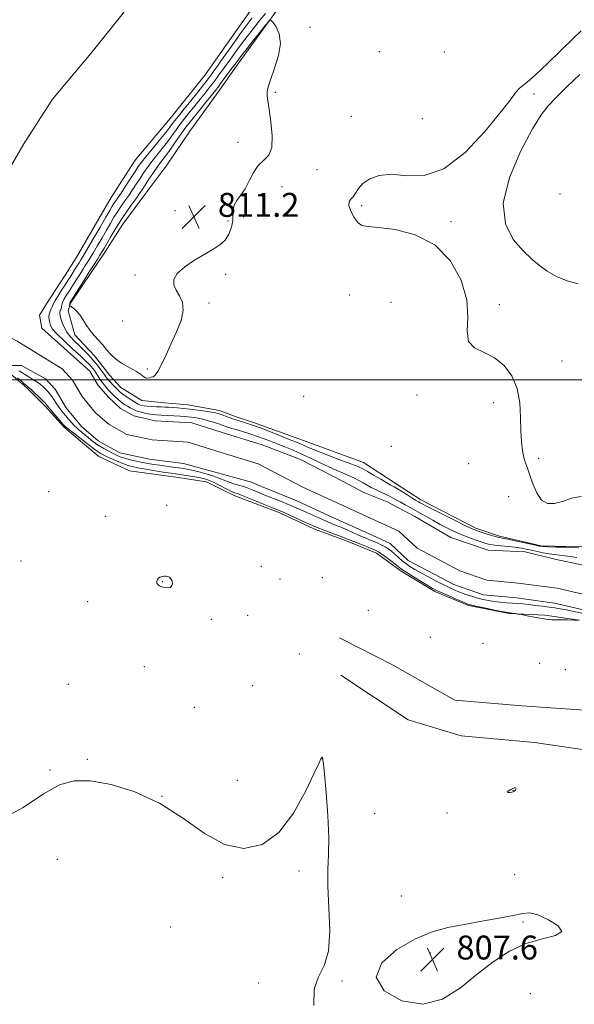
# Model space of a CAD drawing. Extents: x 2124800 to 2127700, y 307300 to 310200.
# Drawn here: x 2125656 to 2125841, y 308791 to 309120 of the extents above; entities that cross this region are included whole.
import ezdxf

# ---------------------------------------------------------------- set-up
doc = ezdxf.new("R2010")
doc.units = 0
doc.header["$MEASUREMENT"] = 0
for name, color, linetype, lineweight in [('BREAKLINE DTM HARD', 7, 'Continuous', 0), ('CONTOUR INDEX', 41, 'Continuous', 13), ('CONTOUR INTERMEDIATE', 44, 'Continuous', 0), ('CONTOUR INTERMEDIATE DEPRESSION', 44, 'Continuous', 0), ('GRID LINE', 7, 'Continuous', 0), ('SPOT ELEVATION', 7, 'Continuous', 0), ('SPOT ELEVATION DTM', 2, 'Continuous', 13), ('STREAM - RIVER CENTERLINE', 11, 'Continuous', 0), ('STREAM - RIVER DOUBLE LINE', 5, 'Continuous', 0)]:
    doc.layers.add(name, color=color, linetype=linetype, lineweight=lineweight)
doc.styles.add('Style-WORKING', font='WORKING.shx')

# ---------------------------------------------------------------- blocks, each defined once
blk = doc.blocks.new('SPOT')
at = {"layer": 'SPOT ELEVATION'}
for p, q in [((-3.910000000149012, -3.909999999974389), (3.819999999832362, 3.809999999997672)), ((-1.649999999906868, 3.770000000018626), (1.71999999973923, -3.929999999993015))]:
    blk.add_line(p, q, dxfattribs=at)

msp = doc.modelspace()

# ---------------------------------------------------------------- linework, layer by layer
at = {"layer": 'BREAKLINE DTM HARD', "extrusion": (0.01477260238828448, 0.02084121646268612, 0.999673653706565), "elevation": 38655.1021815576, "flags": 128}
msp.add_lwpolyline([(-1555501.787497438, -1480943.629657586), (-1555501.787497438, -1480933.060390818)], dxfattribs=at)
at = {"layer": 'BREAKLINE DTM HARD', "extrusion": (0.2587734508758441, 0.7121284888443773, 0.652617281795411), "elevation": 770648.7886863222, "flags": 128}
msp.add_lwpolyline([(-1892375.720293265, -662713.7056070855), (-1892381.346226895, -662713.6264187889), (-1892387.131117812, -662713.8639836786)], dxfattribs=at)
at = {"layer": 'BREAKLINE DTM HARD', "extrusion": (0.01915930099892208, -0.009537999845115556, 0.9997709476396017), "elevation": 38589.11298927942, "flags": 128}
msp.add_lwpolyline([(1223926.876067301, -1764848.603048966), (1223926.876067301, -1764843.463379715)], dxfattribs=at)
at = {"layer": 'BREAKLINE DTM HARD'}
for points in [[(2125729.64, 309106.62, 810.65), (2125741.79, 309123.35, 809.87), (2125757.69, 309137.72, 809.73), (2125773.91, 309155.16, 809.5600000000001), (2125785.41, 309167.47, 809.49), (2125802.31, 309185.25, 809.49), (2125819.56, 309200.65, 809.77), (2125831.4, 309212.62, 809.94), (2125842.56, 309222.88, 809.9)], [(2125723.53, 309098, 810.9200000000001), (2125721.59, 309095.26, 811.01), (2125712.8, 309083.17, 811.89), (2125705.12, 309071.81, 811.78), (2125697.8, 309061.92, 811.27), (2125690.48, 309052.03, 811.27), (2125684.26, 309042.5, 810.72), (2125679.86, 309035.91, 810.57), (2125672.91, 309025.65, 810.21), (2125672.18, 309023.09, 809.5500000000001), (2125674.38, 309015.03, 809.33), (2125680.98, 309008.07, 809.26), (2125686.11, 309001.48, 809.33), (2125689.77, 308997.46, 809.1800000000001), (2125696.73, 308993.07, 809.37), (2125704.42, 308992.34, 809.04), (2125712.12, 308991.61, 808.96), (2125722.74, 308989.78, 808.6700000000001), (2125723.33, 308989.56, 808.6800000000001)], [(2125723.28, 308963.51, 808.82), (2125718.35, 308965.97, 808.9300000000001), (2125708.1, 308967.43, 809.04), (2125692.71, 308969.62, 809.4), (2125682.46, 308974.38, 809.1800000000001), (2125676.23, 308979.5, 808.82), (2125670.73, 308984.26, 808.34), (2125664.5, 308991.22, 808.45), (2125658.27, 308997.44, 808.34), (2125653.14, 309001.83, 808.5600000000001)], [(2125734.09, 308985.76, 808.5600000000001), (2125750.79, 308979.73, 808.97), (2125770.89, 308972.37, 808.97), (2125781.82, 308965.29, 808.7), (2125790.01, 308959.89, 808.63), (2125808.42, 308950.47, 808.49), (2125816.26, 308947.8, 808.4200000000001), (2125830.22, 308944.48, 808.19), (2125843.83, 308944.21, 808.22)], [(2125727.88, 308961.22, 808.71), (2125742.88, 308955.52, 808.44), (2125754.47, 308950.15, 808.44), (2125765.37, 308946.13, 808.51), (2125775.26, 308942.1, 808.64), (2125783.45, 308936.03, 808.51), (2125794.71, 308929.29, 808.37), (2125805.96, 308924.6, 808.23), (2125819.58, 308921.95, 808.03), (2125831.49, 308921.34, 807.89), (2125843.06, 308919.7, 808)], [(2125846.3, 308889.46, 809.26), (2125823.84, 308891.04, 809.63), (2125801.39, 308892.95, 809.19), (2125780.58, 308904.73, 809.19), (2125762.84, 308913.82, 809.12)], [(2125763.25, 308901.24, 808.44), (2125785.78, 308886.4, 809.0500000000001), (2125803.49, 308881.06, 808.88), (2125827.99, 308878.82, 808.34), (2125850.11, 308875.54, 808.41), (2125866.09, 308876.99, 808.6800000000001), (2125879.34, 308879.11, 808.82), (2125886.48, 308879.15, 808.65), (2125897.33, 308885.33, 808.6800000000001), (2125905.46, 308890.48, 809.16)]]:
    msp.add_polyline3d(points, dxfattribs=at)
at = {"layer": 'CONTOUR INDEX', "elevation": 810, "flags": 128}
for points in [[(2125702.141, 309002.812), (2125703.364, 309005.188), (2125704.864, 309008.426), (2125706.578, 309012.172), (2125708.377, 309016.08), (2125709.876, 309019.848), (2125710.627, 309023.184), (2125710.343, 309025.88), (2125709.382, 309028.065), (2125708.263, 309029.954), (2125707.487, 309031.743), (2125707.469, 309033.575), (2125708.605, 309035.571), (2125711.101, 309037.794), (2125714.406, 309040.042), (2125717.779, 309042.053), (2125720.617, 309043.661), (2125722.863, 309045.104), (2125724.595, 309046.72), (2125725.882, 309048.741), (2125726.738, 309050.996), (2125727.168, 309053.206), (2125727.236, 309055.156), (2125727.251, 309056.871), (2125727.581, 309058.437), (2125728.488, 309059.966), (2125729.807, 309061.675), (2125731.267, 309063.812), (2125732.667, 309066.49), (2125734.089, 309069.303), (2125735.683, 309071.713), (2125737.498, 309073.421), (2125739.171, 309075.091), (2125740.236, 309077.624), (2125740.382, 309081.588), (2125739.914, 309086.208), (2125739.292, 309090.374), (2125738.886, 309093.237), (2125738.706, 309094.99), (2125738.673, 309096.091), (2125738.753, 309097.014), (2125739.089, 309098.318), (2125739.869, 309100.583), (2125741.143, 309104.15), (2125742.423, 309108.402), (2125743.082, 309112.485), (2125742.701, 309115.705), (2125741.681, 309118.001), (2125740.629, 309119.471), (2125739.961, 309120.164), (2125739.318, 309119.925), (2125738.149, 309118.549), (2125736.107, 309116.005), (2125733.667, 309112.958), (2125731.507, 309110.246), (2125730.111, 309108.466), (2125729.192, 309107.255), (2125728.267, 309106.01), (2125726.989, 309104.3), (2125725.559, 309102.391), (2125724.312, 309100.724), (2125723.493, 309099.621), (2125722.987, 309098.93), (2125722.586, 309098.382), (2125722.124, 309097.759), (2125721.59, 309097.052), (2125721.015, 309096.304), (2125720.386, 309095.502), (2125719.516, 309094.422), (2125718.178, 309092.783), (2125716.233, 309090.407), (2125713.91, 309087.516), (2125711.528, 309084.431), (2125709.358, 309081.447), (2125707.469, 309078.743), (2125705.881, 309076.471), (2125704.577, 309074.696), (2125703.393, 309073.133), (2125702.132, 309071.414), (2125700.664, 309069.295), (2125699.154, 309067.039), (2125697.837, 309065.038), (2125696.856, 309063.546), (2125695.997, 309062.273), (2125694.95, 309060.791), (2125693.492, 309058.775), (2125691.732, 309056.296), (2125689.861, 309053.53), (2125688.059, 309050.668), (2125686.455, 309047.98), (2125685.164, 309045.754), (2125684.246, 309044.166), (2125683.524, 309042.944), (2125682.765, 309041.705), (2125681.81, 309040.183), (2125680.803, 309038.593), (2125679.961, 309037.268), (2125679.407, 309036.396), (2125678.891, 309035.58), (2125678.069, 309034.275), (2125676.726, 309032.145), (2125675.171, 309029.679), (2125673.841, 309027.571), (2125673.066, 309026.34), (2125672.744, 309025.794), (2125672.665, 309025.566), (2125672.651, 309025.356), (2125672.656, 309025.141), (2125672.668, 309024.97), (2125672.696, 309024.86), (2125672.849, 309024.717), (2125673.256, 309024.42), (2125674.002, 309023.86), (2125674.985, 309022.988), (2125676.056, 309021.767), (2125677.106, 309020.197), (2125678.188, 309018.418), (2125679.392, 309016.607), (2125680.776, 309014.898), (2125682.25, 309013.276), (2125683.689, 309011.685), (2125685.023, 309010.086), (2125686.398, 309008.51), (2125688.013, 309007.005), (2125689.974, 309005.623), (2125692.01, 309004.426), (2125693.756, 309003.479), (2125694.947, 309002.813), (2125695.712, 309002.329), (2125696.279, 309001.893), (2125696.837, 309001.413), (2125697.422, 309000.968), (2125698.035, 309000.678), (2125698.669, 309000.623), (2125699.307, 309000.726), (2125699.928, 309000.867), (2125700.535, 309001.019), (2125701.23, 309001.523), (2125702.141, 309002.812)], [(2125703.51, 308930.825), (2125704.504, 308930.55), (2125705.509, 308930.447), (2125706.337, 308930.645), (2125706.837, 308931.215), (2125707.008, 308932.011), (2125706.885, 308932.832), (2125706.514, 308933.506), (2125705.982, 308933.994), (2125705.385, 308934.284), (2125704.803, 308934.383), (2125704.25, 308934.352), (2125703.722, 308934.268), (2125703.219, 308934.182), (2125702.751, 308934.037), (2125702.33, 308933.751), (2125701.979, 308933.272), (2125701.772, 308932.68), (2125701.792, 308932.088), (2125702.103, 308931.585), (2125702.689, 308931.171), (2125703.51, 308930.825)]]:
    msp.add_lwpolyline(points, dxfattribs=at)
at = {"layer": 'CONTOUR INTERMEDIATE', "flags": 128}
for points, elevation in [([(2125738.108, 309122.502), (2125736.217, 309120.208), (2125734.052, 309117.502), (2125731.93, 309114.774), (2125730.101, 309112.336), (2125728.545, 309110.199), (2125727.174, 309108.298), (2125725.914, 309106.576), (2125724.755, 309105.009), (2125723.7, 309103.576), (2125722.755, 309102.271), (2125721.935, 309101.123), (2125721.256, 309100.172), (2125720.699, 309099.405), (2125720.088, 309098.601), (2125719.212, 309097.484), (2125717.921, 309095.861), (2125716.32, 309093.863), (2125714.577, 309091.705), (2125712.839, 309089.567), (2125711.173, 309087.492), (2125709.627, 309085.49), (2125708.215, 309083.554), (2125706.826, 309081.611), (2125705.316, 309079.57), (2125703.594, 309077.379), (2125701.793, 309075.138), (2125700.099, 309072.983), (2125698.648, 309071.011), (2125697.375, 309069.159), (2125696.166, 309067.323), (2125694.93, 309065.425), (2125693.662, 309063.501), (2125692.383, 309061.61), (2125691.111, 309059.795), (2125689.861, 309058.018), (2125688.649, 309056.224), (2125687.473, 309054.353), (2125686.266, 309052.322), (2125684.945, 309050.046), (2125683.47, 309047.503), (2125681.963, 309044.924), (2125680.59, 309042.603), (2125679.476, 309040.764), (2125678.593, 309039.342), (2125677.874, 309038.203), (2125677.242, 309037.202), (2125676.586, 309036.157), (2125675.784, 309034.88), (2125674.757, 309033.25), (2125673.61, 309031.435), (2125672.488, 309029.673), (2125671.522, 309028.156), (2125670.764, 309026.902), (2125670.252, 309025.887), (2125669.994, 309025.08), (2125669.893, 309024.436), (2125669.824, 309023.907), (2125669.694, 309023.448), (2125669.536, 309023.026), (2125669.413, 309022.611), (2125669.382, 309022.153), (2125669.478, 309021.523), (2125669.732, 309020.568), (2125670.173, 309019.201), (2125670.835, 309017.578), (2125671.751, 309015.92), (2125672.933, 309014.394), (2125674.32, 309012.954), (2125675.827, 309011.501), (2125677.376, 309009.962), (2125678.909, 309008.354), (2125680.373, 309006.721), (2125681.713, 309005.119), (2125682.864, 309003.658), (2125683.76, 309002.461), (2125684.363, 309001.61), (2125684.756, 309001.027), (2125685.055, 309000.593), (2125685.363, 309000.194), (2125685.75, 308999.75), (2125686.275, 308999.185), (2125686.968, 308998.46), (2125687.73, 308997.672), (2125688.43, 308996.956), (2125688.995, 308996.397), (2125689.579, 308995.887), (2125690.393, 308995.27), (2125691.565, 308994.447), (2125692.894, 308993.546), (2125694.095, 308992.755), (2125694.959, 308992.213), (2125695.576, 308991.876), (2125696.109, 308991.657), (2125696.715, 308991.479), (2125697.511, 308991.329), (2125698.607, 308991.207), (2125700.052, 308991.109), (2125701.663, 308991.031), (2125703.199, 308990.964), (2125704.496, 308990.9), (2125705.696, 308990.828), (2125707.018, 308990.734), (2125708.644, 308990.606), (2125710.605, 308990.428), (2125712.896, 308990.186), (2125715.45, 308989.874), (2125717.953, 308989.535), (2125720.029, 308989.221), (2125721.403, 308988.974), (2125722.201, 308988.791), (2125722.65, 308988.655), (2125722.968, 308988.545), (2125723.347, 308988.4), (2125723.97, 308988.156), (2125724.969, 308987.766), (2125726.275, 308987.276), (2125727.766, 308986.753), (2125729.32, 308986.258), (2125730.804, 308985.816), (2125732.087, 308985.444), (2125733.146, 308985.124), (2125734.403, 308984.689), (2125736.39, 308983.934), (2125739.417, 308982.745), (2125742.898, 308981.363), (2125746.024, 308980.121), (2125748.187, 308979.264), (2125749.587, 308978.699), (2125750.627, 308978.248), (2125751.715, 308977.74), (2125753.291, 308977.038), (2125755.801, 308976.015), (2125759.454, 308974.617), (2125763.508, 308973.099), (2125766.986, 308971.79), (2125769.205, 308970.907), (2125770.662, 308970.216), (2125772.153, 308969.374), (2125774.244, 308968.149), (2125776.602, 308966.77), (2125778.666, 308965.579), (2125780.05, 308964.81), (2125781.071, 308964.25), (2125782.22, 308963.58), (2125783.84, 308962.577), (2125785.671, 308961.421), (2125787.306, 308960.392), (2125788.439, 308959.699), (2125789.187, 308959.264), (2125789.767, 308958.939), (2125790.444, 308958.561), (2125791.666, 308957.91), (2125793.925, 308956.752), (2125797.458, 308954.977), (2125801.49, 308952.976), (2125804.989, 308951.265), (2125807.214, 308950.215), (2125808.591, 308949.641), (2125809.833, 308949.21), (2125811.472, 308948.674), (2125813.299, 308948.094), (2125814.921, 308947.61), (2125816.113, 308947.312), (2125817.32, 308947.071), (2125819.152, 308946.71), (2125821.975, 308946.111), (2125825.177, 308945.411), (2125827.901, 308944.807), (2125829.579, 308944.448), (2125830.817, 308944.281), (2125832.511, 308944.201), (2125835.257, 308944.123), (2125838.457, 308944.039), (2125841.21, 308943.962), (2125842.843, 308943.899)], 808), ([(2125733.602, 309121.007), (2125731.984, 309118.843), (2125729.982, 309116.07), (2125727.885, 309113.125), (2125726.081, 309110.585), (2125724.84, 309108.852), (2125723.952, 309107.626), (2125723.089, 309106.428), (2125722.017, 309104.921), (2125720.882, 309103.315), (2125719.926, 309101.961), (2125719.273, 309101.051), (2125718.585, 309100.15), (2125717.408, 309098.665), (2125715.456, 309096.219), (2125713.124, 309093.304), (2125710.976, 309090.627), (2125709.445, 309088.726), (2125708.436, 309087.468), (2125707.725, 309086.55), (2125707.072, 309085.662), (2125706.184, 309084.478), (2125704.751, 309082.668), (2125702.612, 309080.062), (2125700.193, 309077.142), (2125698.067, 309074.552), (2125696.631, 309072.728), (2125695.596, 309071.279), (2125694.496, 309069.607), (2125693.003, 309067.304), (2125691.327, 309064.729), (2125689.816, 309062.429), (2125688.729, 309060.815), (2125687.991, 309059.74), (2125687.437, 309058.919), (2125686.886, 309058.037), (2125686.076, 309056.664), (2125684.726, 309054.338), (2125682.694, 309050.84), (2125680.403, 309046.903), (2125678.415, 309043.501), (2125677.141, 309041.345), (2125676.382, 309040.092), (2125675.787, 309039.138), (2125675.078, 309038.007), (2125674.281, 309036.735), (2125673.498, 309035.484), (2125672.788, 309034.355), (2125672.049, 309033.192), (2125671.136, 309031.774), (2125669.976, 309029.983), (2125668.776, 309028.107), (2125667.813, 309026.534), (2125667.28, 309025.537), (2125667.028, 309024.931), (2125666.825, 309024.416), (2125666.499, 309023.748), (2125666.127, 309022.923), (2125665.843, 309021.993), (2125665.749, 309021.01), (2125665.819, 309020.02), (2125665.991, 309019.069), (2125666.275, 309018.142), (2125666.97, 309016.99), (2125668.445, 309015.304), (2125670.889, 309012.922), (2125673.762, 309010.271), (2125676.342, 309007.921), (2125678.082, 309006.3), (2125679.13, 309005.264), (2125679.805, 309004.524), (2125680.38, 309003.831), (2125680.937, 309003.095), (2125681.506, 309002.265), (2125682.114, 309001.311), (2125682.768, 309000.285), (2125683.468, 308999.259), (2125684.204, 308998.298), (2125684.926, 308997.44), (2125685.573, 308996.716), (2125686.111, 308996.134), (2125686.618, 308995.609), (2125687.196, 308995.031), (2125687.918, 308994.325), (2125688.734, 308993.558), (2125689.562, 308992.828), (2125690.343, 308992.209), (2125691.116, 308991.671), (2125691.941, 308991.157), (2125692.876, 308990.624), (2125693.953, 308990.091), (2125695.203, 308989.593), (2125696.622, 308989.16), (2125698.081, 308988.81), (2125699.418, 308988.557), (2125700.551, 308988.406), (2125701.714, 308988.315), (2125703.219, 308988.23), (2125705.254, 308988.113), (2125707.51, 308987.975), (2125709.555, 308987.844), (2125711.072, 308987.739), (2125712.206, 308987.646), (2125713.216, 308987.541), (2125714.329, 308987.398), (2125715.632, 308987.179), (2125717.177, 308986.838), (2125718.954, 308986.361), (2125720.7, 308985.846), (2125722.086, 308985.416), (2125722.89, 308985.161), (2125723.296, 308985.024), (2125723.594, 308984.91), (2125724.016, 308984.745), (2125724.567, 308984.538), (2125725.196, 308984.318), (2125725.9, 308984.094), (2125726.869, 308983.801), (2125728.337, 308983.356), (2125730.444, 308982.705), (2125732.927, 308981.915), (2125735.425, 308981.081), (2125737.675, 308980.274), (2125739.804, 308979.463), (2125742.037, 308978.592), (2125744.549, 308977.612), (2125747.323, 308976.488), (2125750.29, 308975.193), (2125753.367, 308973.731), (2125756.402, 308972.238), (2125759.227, 308970.883), (2125761.713, 308969.789), (2125763.894, 308968.888), (2125765.844, 308968.065), (2125767.628, 308967.227), (2125769.262, 308966.383), (2125770.752, 308965.563), (2125772.121, 308964.788), (2125773.454, 308964.051), (2125774.855, 308963.333), (2125776.385, 308962.622), (2125777.938, 308961.926), (2125779.368, 308961.259), (2125780.588, 308960.619), (2125781.754, 308959.951), (2125783.083, 308959.184), (2125784.746, 308958.262), (2125786.734, 308957.174), (2125788.994, 308955.921), (2125791.455, 308954.524), (2125793.988, 308953.082), (2125796.447, 308951.71), (2125798.735, 308950.498), (2125800.956, 308949.415), (2125803.262, 308948.406), (2125805.732, 308947.434), (2125808.148, 308946.549), (2125810.219, 308945.823), (2125811.772, 308945.306), (2125813.123, 308944.954), (2125814.705, 308944.7), (2125816.818, 308944.484), (2125819.222, 308944.274), (2125821.54, 308944.043), (2125823.498, 308943.766), (2125825.232, 308943.435), (2125826.98, 308943.041), (2125828.914, 308942.593), (2125830.938, 308942.152), (2125832.889, 308941.8), (2125834.657, 308941.583), (2125836.337, 308941.429), (2125838.077, 308941.235), (2125840.001, 308940.933), (2125842.143, 308940.588)], 806), ([(2125843.599, 308960.972), (2125840.426, 308960.466), (2125837.361, 308959.368), (2125834.646, 308958.626), (2125832.319, 308958.679), (2125830.362, 308959.837), (2125828.755, 308962.232), (2125827.459, 308965.275), (2125826.431, 308968.197), (2125825.625, 308970.435), (2125824.984, 308972.243), (2125824.449, 308974.079), (2125823.979, 308976.349), (2125823.613, 308979.254), (2125823.404, 308982.94), (2125823.332, 308987.443), (2125823.069, 308992.348), (2125822.209, 308997.129), (2125820.446, 309001.329), (2125817.873, 309004.77), (2125814.685, 309007.345), (2125811.171, 309009.096), (2125808.011, 309010.668), (2125805.985, 309012.853), (2125805.534, 309016.288), (2125805.755, 309020.979), (2125805.408, 309026.774), (2125803.48, 309033.368), (2125799.855, 309039.851), (2125794.645, 309045.158), (2125788.156, 309048.504), (2125781.481, 309050.226), (2125775.906, 309050.939), (2125772.364, 309051.236), (2125770.358, 309051.609), (2125769.036, 309052.528), (2125767.74, 309054.279), (2125766.605, 309056.419), (2125765.961, 309058.325), (2125766.033, 309059.548), (2125766.616, 309060.36), (2125767.401, 309061.206), (2125768.179, 309062.43), (2125769.164, 309063.961), (2125770.67, 309065.622), (2125772.966, 309067.202), (2125776.138, 309068.361), (2125780.228, 309068.721), (2125785.249, 309068.25), (2125791.116, 309068.292), (2125797.716, 309070.533), (2125804.793, 309076.007), (2125811.503, 309083.139), (2125816.856, 309089.698), (2125820.161, 309093.967), (2125821.92, 309096.267), (2125822.931, 309097.43), (2125823.951, 309098.269), (2125825.553, 309099.514), (2125828.269, 309101.875), (2125832.354, 309105.745), (2125836.963, 309110.239), (2125840.978, 309114.156), (2125843.606, 309116.631)], 808), ([(2125843.165, 309102.042), (2125838.961, 309098.016), (2125835.24, 309094.35), (2125832.541, 309091.598), (2125830.227, 309088.647), (2125827.369, 309083.966), (2125823.456, 309076.576), (2125819.658, 309067.694), (2125817.562, 309059.088), (2125818.27, 309052.175), (2125820.934, 309046.969), (2125824.218, 309043.131), (2125827.078, 309040.32), (2125829.633, 309038.182), (2125832.295, 309036.361), (2125835.384, 309034.607), (2125838.873, 309033.095), (2125842.648, 309032.11)], 808), ([(2125842.581, 308919.702), (2125841.227, 308919.719), (2125838.913, 308919.744), (2125836.166, 308919.784), (2125833.774, 308919.839), (2125832.278, 308919.92), (2125831.23, 308920.067), (2125829.932, 308920.328), (2125827.914, 308920.724), (2125825.607, 308921.164), (2125823.668, 308921.53), (2125822.571, 308921.735), (2125822.059, 308921.818), (2125821.693, 308921.851), (2125821.059, 308921.908), (2125819.839, 308922.076), (2125817.739, 308922.448), (2125814.656, 308923.065), (2125811.255, 308923.781), (2125808.391, 308924.402), (2125806.641, 308924.808), (2125805.463, 308925.177), (2125804.037, 308925.765), (2125801.792, 308926.733), (2125799.157, 308927.879), (2125796.814, 308928.912), (2125795.223, 308929.643), (2125793.965, 308930.303), (2125792.4, 308931.224), (2125790.105, 308932.621), (2125787.523, 308934.214), (2125785.31, 308935.604), (2125783.919, 308936.52), (2125782.984, 308937.204), (2125781.936, 308938.027), (2125780.373, 308939.241), (2125778.576, 308940.613), (2125776.994, 308941.793), (2125775.92, 308942.533), (2125775.009, 308943.018), (2125773.76, 308943.534), (2125771.842, 308944.29), (2125769.616, 308945.165), (2125767.615, 308945.958), (2125766.19, 308946.535), (2125764.981, 308947.02), (2125763.443, 308947.608), (2125761.162, 308948.452), (2125758.224, 308949.566), (2125754.841, 308950.923), (2125751.268, 308952.46), (2125747.921, 308953.963), (2125745.259, 308955.179), (2125743.529, 308955.954), (2125742.137, 308956.543), (2125740.279, 308957.301), (2125737.43, 308958.464), (2125734.187, 308959.79), (2125731.427, 308960.921), (2125729.797, 308961.589), (2125729.031, 308961.896), (2125728.632, 308962.035), (2125728.18, 308962.175), (2125727.564, 308962.389), (2125726.75, 308962.725), (2125725.723, 308963.215), (2125724.538, 308963.819), (2125723.27, 308964.483), (2125721.991, 308965.151), (2125720.752, 308965.774), (2125719.6, 308966.3), (2125718.536, 308966.7), (2125717.364, 308967.022), (2125715.839, 308967.332), (2125713.826, 308967.68), (2125711.615, 308968.032), (2125709.606, 308968.336), (2125708.044, 308968.563), (2125706.554, 308968.781), (2125704.611, 308969.082), (2125701.881, 308969.525), (2125698.817, 308970.036), (2125696.063, 308970.512), (2125694.075, 308970.889), (2125692.551, 308971.272), (2125690.999, 308971.809), (2125689.072, 308972.592), (2125687.008, 308973.49), (2125685.19, 308974.316), (2125683.884, 308974.946), (2125682.882, 308975.508), (2125681.856, 308976.189), (2125680.578, 308977.114), (2125679.213, 308978.138), (2125678.025, 308979.05), (2125677.185, 308979.712), (2125676.49, 308980.267), (2125675.646, 308980.931), (2125674.459, 308981.845), (2125673.147, 308982.855), (2125672.026, 308983.73), (2125671.303, 308984.335), (2125670.734, 308984.911), (2125669.963, 308985.793), (2125668.753, 308987.189), (2125667.359, 308988.806), (2125666.154, 308990.22), (2125665.419, 308991.115), (2125665.061, 308991.582), (2125664.894, 308991.819), (2125664.73, 308992.022), (2125664.374, 308992.387), (2125663.626, 308993.113), (2125662.387, 308994.302), (2125660.938, 308995.677), (2125659.66, 308996.865), (2125658.816, 308997.609), (2125658.198, 308998.12), (2125657.484, 308998.722), (2125656.448, 308999.638), (2125655.262, 309000.678)], 808), ([(2125843.818, 308921.983), (2125841.11, 308922.564), (2125838.587, 308923.095), (2125836.541, 308923.474), (2125834.751, 308923.749), (2125832.867, 308924.006), (2125830.647, 308924.305), (2125828.276, 308924.619), (2125826.046, 308924.893), (2125824.159, 308925.092), (2125822.457, 308925.238), (2125820.695, 308925.369), (2125818.695, 308925.52), (2125816.57, 308925.706), (2125814.5, 308925.939), (2125812.616, 308926.232), (2125810.833, 308926.605), (2125809.016, 308927.078), (2125807.076, 308927.66), (2125805.11, 308928.309), (2125803.265, 308928.968), (2125801.61, 308929.617), (2125799.917, 308930.363), (2125797.879, 308931.348), (2125795.315, 308932.651), (2125792.537, 308934.108), (2125789.977, 308935.489), (2125787.962, 308936.632), (2125786.383, 308937.619), (2125785.022, 308938.598), (2125783.705, 308939.674), (2125782.434, 308940.785), (2125781.254, 308941.824), (2125780.185, 308942.714), (2125779.159, 308943.475), (2125778.084, 308944.157), (2125776.895, 308944.796), (2125775.635, 308945.396), (2125774.371, 308945.95), (2125773.124, 308946.469), (2125771.732, 308947.046), (2125769.985, 308947.792), (2125767.768, 308948.769), (2125765.348, 308949.84), (2125763.086, 308950.821), (2125761.204, 308951.598), (2125759.371, 308952.344), (2125757.115, 308953.304), (2125754.121, 308954.641), (2125750.693, 308956.188), (2125747.29, 308957.695), (2125744.281, 308958.967), (2125741.674, 308960.021), (2125739.387, 308960.927), (2125737.357, 308961.738), (2125735.606, 308962.45), (2125734.175, 308963.041), (2125733.052, 308963.506), (2125732.006, 308963.909), (2125730.75, 308964.33), (2125729.095, 308964.828), (2125727.234, 308965.388), (2125725.455, 308965.974), (2125723.947, 308966.558), (2125722.497, 308967.158), (2125720.79, 308967.797), (2125718.628, 308968.482), (2125716.269, 308969.145), (2125714.091, 308969.699), (2125712.349, 308970.084), (2125710.819, 308970.355), (2125709.157, 308970.593), (2125707.12, 308970.865), (2125704.872, 308971.164), (2125702.675, 308971.467), (2125700.718, 308971.76), (2125698.895, 308972.067), (2125697.022, 308972.422), (2125694.983, 308972.848), (2125692.928, 308973.324), (2125691.074, 308973.817), (2125689.564, 308974.311), (2125688.263, 308974.845), (2125686.964, 308975.474), (2125685.523, 308976.228), (2125684.054, 308977.039), (2125682.732, 308977.814), (2125681.676, 308978.494), (2125680.78, 308979.145), (2125679.881, 308979.867), (2125678.86, 308980.724), (2125677.783, 308981.637), (2125676.761, 308982.495), (2125675.87, 308983.226), (2125675.051, 308983.926), (2125674.21, 308984.734), (2125673.283, 308985.744), (2125672.311, 308986.874), (2125671.363, 308988.001), (2125670.492, 308989.034), (2125669.684, 308990.027), (2125668.908, 308991.069), (2125668.141, 308992.215), (2125667.384, 308993.389), (2125666.646, 308994.482), (2125665.93, 308995.416), (2125665.22, 308996.227), (2125664.494, 308996.981), (2125663.719, 308997.737), (2125662.825, 308998.514), (2125661.729, 308999.325), (2125660.396, 309000.172), (2125658.986, 309001.014), (2125657.708, 309001.801), (2125656.699, 309002.485), (2125655.816, 309003.032)], 806), ([(2125649.607, 308853.048), (2125657.103, 308857.053), (2125663.882, 308861.605), (2125669.294, 308864.634), (2125674.15, 308865.971), (2125679.621, 308865.921), (2125686.555, 308864.717), (2125694.491, 308862.304), (2125702.643, 308858.555), (2125710.368, 308853.591), (2125717.603, 308848.527), (2125724.432, 308844.729), (2125730.907, 308843.341), (2125736.967, 308844.635), (2125742.522, 308848.665), (2125747.45, 308855.144), (2125751.503, 308862.426), (2125754.4, 308868.526), (2125755.989, 308871.967), (2125756.625, 308873.301), (2125756.789, 308873.59), (2125756.882, 308873.712), (2125756.976, 308873.81), (2125757.059, 308873.844), (2125757.125, 308873.787), (2125757.179, 308873.658), (2125757.23, 308873.487), (2125757.3, 308873.125), (2125757.463, 308871.706), (2125757.81, 308868.183), (2125758.37, 308861.975), (2125758.945, 308854.357), (2125759.277, 308847.069), (2125759.209, 308841.337), (2125758.987, 308836.325), (2125758.958, 308830.682), (2125759.309, 308823.524), (2125759.59, 308815.837), (2125759.192, 308809.076), (2125757.749, 308804.227), (2125755.873, 308800.411), (2125754.418, 308796.283), (2125754.21, 308790.914)], 808)]:
    msp.add_lwpolyline(points, dxfattribs=dict(at, elevation=elevation))
at = {"layer": 'CONTOUR INTERMEDIATE DEPRESSION', "elevation": 808, "flags": 128}
for points in [[(2125818.902, 308862.145), (2125819.08, 308862.403), (2125819.579, 308862.748), (2125820.151, 308863.089), (2125820.6, 308863.348), (2125820.937, 308863.513), (2125821.229, 308863.588), (2125821.518, 308863.577), (2125821.754, 308863.484), (2125821.862, 308863.314), (2125821.795, 308863.081), (2125821.607, 308862.821), (2125821.376, 308862.582), (2125821.154, 308862.399), (2125820.873, 308862.262), (2125820.437, 308862.153), (2125819.811, 308862.065), (2125819.209, 308862.043), (2125818.902, 308862.145)], [(2125788.203, 308813.18), (2125793.838, 308815.516), (2125799.065, 308816.952), (2125804.462, 308817.986), (2125810.367, 308819.017), (2125816.142, 308820.043), (2125820.906, 308820.959), (2125824.106, 308821.631), (2125826.495, 308821.792), (2125829.158, 308821.147), (2125832.714, 308819.555), (2125835.932, 308817.496), (2125837.116, 308815.609), (2125835.077, 308814.317), (2125830.635, 308813.19), (2125825.116, 308811.581), (2125819.602, 308808.99), (2125814.209, 308805.488), (2125808.808, 308801.289), (2125803.252, 308796.781), (2125797.31, 308793.036), (2125790.732, 308791.3), (2125783.652, 308792.441), (2125777.739, 308795.805), (2125775.048, 308800.363), (2125776.942, 308805.167), (2125782.023, 308809.613), (2125788.203, 308813.18)]]:
    msp.add_lwpolyline(points, dxfattribs=at)
at = {"layer": 'GRID LINE', "flags": 128}
msp.add_lwpolyline([(2125000, 309000), (2127500, 309000)], dxfattribs=at)
at = {"layer": 'SPOT ELEVATION DTM'}
for p in [(2125752.96, 309117.89, 809.66), (2125776.1, 309109.76, 809.01), (2125797.91, 309109.57, 808.5), (2125741.35, 309096.09, 809.83), (2125827.84, 309095.55, 807.9), (2125766.76, 309088.15, 808.88), (2125790.52, 309087.3, 808.4), (2125728.92, 309079.44, 810.6700000000001), (2125755.35, 309070.31, 809.3000000000001), (2125743.63, 309064.64, 809.1), (2125723.35, 309061.58, 810.6), (2125836.54, 309062.08, 808.4), (2125707.86, 309056.51, 811.63), (2125770.29, 309058.29, 807.71), (2125725.53, 309053.1, 810.6), (2125730.83, 309054.47, 809.2), (2125800.07, 309052.84, 807.79), (2125694.54, 309035.07, 810.57), (2125724.82, 309035.24, 809.1), (2125766.19, 309028.4, 808.9), (2125719.28, 309025.7, 809.5), (2125780.03, 309025.88, 809.1), (2125816.29, 309025.19, 807.6800000000001), (2125690.34, 309019.67, 811.61), (2125698.6, 309003.69, 810.3000000000001), (2125837.17, 309006.28, 807.54), (2125750.89, 308994.5, 808.64), (2125788.71, 308994.94, 808.35), (2125814.35, 308992.42, 808.32), (2125780.18, 308977.76, 808.85), (2125805.97, 308971.94, 808.85), (2125829.36, 308973.73, 807.77), (2125665.62, 308962.67, 809.12), (2125819.42, 308960.95, 808.47), (2125705.06, 308958.05, 808.6), (2125684.72, 308954.34, 808.7), (2125656.35, 308939.43, 808.7), (2125736.73, 308937.64, 809.2), (2125703.59, 308932.53, 810.1), (2125742.95, 308933.44, 809.1), (2125757.1, 308933.87, 809.1800000000001), (2125678.66, 308925.83, 809), (2125772.44, 308923.01, 809.1), (2125720.06, 308919.9, 809.6), (2125732.18, 308921.29, 809.21), (2125793.2, 308913.92, 809.2), (2125810.85, 308911.96, 809.14), (2125749.38, 308908.37, 808.9), (2125829.69, 308905.25, 809.3000000000001), (2125697.56, 308904.15, 808.5), (2125838.27, 308903.15, 809.2), (2125672.19, 308898.28, 809.1), (2125733.8, 308897.82, 809.3000000000001), (2125714.34, 308890.53, 808.4), (2125678.62, 308873.11, 808.1), (2125756.95, 308873.38, 807.99), (2125666.07, 308869.58, 808.1), (2125728.73, 308866.11, 808.7), (2125820.8, 308862.83, 807.98), (2125703.5, 308860.75, 808), (2125774.6, 308855, 808.38), (2125798.77, 308855.18, 808.14), (2125668.52, 308839.71, 807.5), (2125749.29, 308835.83, 807.72), (2125723.83, 308833.55, 807.8000000000001), (2125821.37, 308834.55, 808.8000000000001), (2125783.46, 308827.44, 808.8000000000001), (2125706.44, 308817.15, 806.7), (2125824.19, 308818.79, 807.85), (2125793.19, 308808.44, 807.5500000000001), (2125735.77, 308798.41, 807.91), (2125763.66, 308799.01, 808.0600000000001), (2125826.59, 308794.87, 808.5)]:
    msp.add_point(p, dxfattribs=at)
at = {"layer": 'STREAM - RIVER CENTERLINE', "elevation": 804.47, "flags": 128}
msp.add_lwpolyline([(2125737.22, 309172.03), (2125723.65, 309161.41), (2125717.55, 309156.64), (2125707.41, 309146.48), (2125690.58, 309122.58), (2125679.78, 309109.08), (2125666.96, 309093.83), (2125657.31, 309078.89), (2125645.46, 309058.51), (2125642.28, 309053.41), (2125635.87, 309043.62), (2125631.76, 309036.75), (2125629.39, 309033.36), (2125624.75, 309029.03)], dxfattribs=at)
at = {"layer": 'STREAM - RIVER CENTERLINE', "extrusion": (0.0003908935628474352, 0.002036523157182009, 0.9999978498855151), "elevation": 2264.719883498727, "flags": 128}
msp.add_lwpolyline([(2125722.833106263, 308971.7685931536), (2125711.793107106, 308975.1985948292), (2125699.803108022, 308975.9386028395), (2125691.313108671, 308977.8186056996), (2125685.403109122, 308981.0686036648), (2125680.85310947, 308985.0185990956), (2125676.393109811, 308990.418591448), (2125673.143110059, 308995.928582609), (2125669.653110325, 308999.7085775487), (2125654.683111469, 309008.958570284), (2125624.273141155, 309025.0587036621)], dxfattribs=at)
at = {"layer": 'STREAM - RIVER CENTERLINE'}
msp.add_polyline3d([(2125849.82, 308927.03, 804.9), (2125835.62, 308930.32, 804.9), (2125822.54, 308932.07, 804.94), (2125812.08, 308933.02, 804.83), (2125803.09, 308936.18, 804.72), (2125788.76, 308943.73, 804.69), (2125782.62, 308949.45, 804.69), (2125775.85, 308952.59, 804.65), (2125762.74, 308958.53, 804.65), (2125750.59, 308964.16, 804.65), (2125735.71, 308971.88, 804.54), (2125723.31, 308975.74, 804.54)], dxfattribs=at)
at = {"layer": 'STREAM - RIVER DOUBLE LINE', "elevation": 804.47, "flags": 128}
msp.add_lwpolyline([(2125723.55, 309109.93), (2125717.98, 309102.01), (2125706.27, 309087.36), (2125694.56, 309073.43), (2125686.51, 309060.98), (2125674.8, 309040.83), (2125671.14, 309034.97), (2125664.91, 309025.44), (2125662.63, 309021.63)], dxfattribs=at)
at = {"layer": 'STREAM - RIVER DOUBLE LINE', "extrusion": (0.0006547559542741982, 0.002807286979521689, 0.9999958452085964), "elevation": 3063.779932357866, "flags": 128}
msp.add_lwpolyline([(2125722.337562439, 308975.1566176845), (2125712.467564555, 308978.2266237293), (2125700.207567183, 308978.976643309), (2125693.1275687, 308980.5566500968), (2125688.637569663, 308983.0166486564), (2125684.647570518, 308986.8866407409), (2125681.227571251, 308990.7466318171), (2125678.407571855, 308995.5366181259), (2125662.377575292, 309009.8565911634), (2125661.647621281, 309014.2467717168)], dxfattribs=at)
at = {"layer": 'STREAM - RIVER DOUBLE LINE'}
for points in [[(2125842.2, 309233.96, 805.03), (2125833.05, 309225.78, 805.03), (2125826.73, 309219.38, 805.03), (2125816.55, 309206.24, 805.03), (2125812.34, 309199.5, 805.03), (2125802.84, 309190.96, 805.03), (2125795.8, 309185.26, 805.03), (2125788.78, 309177.44, 805.03), (2125782.44, 309171.39, 805.03), (2125772.25, 309161.08, 804.99), (2125762.4, 309151.48, 804.82), (2125753.19, 309141.04, 804.47), (2125740.31, 309130.96, 804.47), (2125733.72, 309124.36, 804.47), (2125723.55, 309109.93, 804.47)], [(2125723.29, 308968.56, 804.54), (2125710.72, 308972, 804.54), (2125699.37, 308973.45, 804.54), (2125689.48, 308975.65, 804.54), (2125682.15, 308979.67, 804.54), (2125676.66, 308984.43, 804.54), (2125671.53, 308990.65, 804.54), (2125667.86, 308996.88, 804.54), (2125664.58, 309000.39, 804.54), (2125656.53, 309004.78, 804.54), (2125649.2, 309004.78, 804.47)], [(2125844.32, 308938.01, 804.9), (2125834.76, 308940.08, 804.9), (2125824.85, 308942.5, 804.94), (2125812.47, 308943.13, 804.83), (2125800.07, 308947.31, 804.72), (2125788, 308954.31, 804.69), (2125778.78, 308959.21, 804.69), (2125770.99, 308962.35, 804.65), (2125763.89, 308966.19, 804.65), (2125749.76, 308973.41, 804.54), (2125737, 308978.29, 804.54), (2125723.32, 308982.54, 804.54)], [(2125849.59, 308921.95, 804.9), (2125834.72, 308925.4, 804.9), (2125821.98, 308927.1, 804.94), (2125811.01, 308928.1, 804.83), (2125801.09, 308931.58, 804.72), (2125785.84, 308939.62, 804.69), (2125779.8, 308945.25, 804.69), (2125773.77, 308948.04, 804.65), (2125760.66, 308953.98, 804.65), (2125748.6, 308959.57, 804.65), (2125736.73, 308964.35, 804.54), (2125733.44, 308965.78, 804.54), (2125723.29, 308968.56, 804.54)]]:
    msp.add_polyline3d(points, dxfattribs=at)

# ---------------------------------------------------------------- block references
at = {"layer": 'SPOT ELEVATION'}
for p in [(2125714.174, 309054.507, 811.195), (2125793.911, 308806.246, 807.6110000000001)]:
    msp.add_blockref('SPOT', p, dxfattribs=at)

# ---------------------------------------------------------------- texts
at = {"layer": 'SPOT ELEVATION', "style": 'Style-WORKING'}
for s, p in [('811.2', (2125722.174, 309054.507, 811.195)), ('807.6', (2125801.911, 308806.246, 807.6110000000001))]:
    msp.add_text(s, height=8.000000000000002, dxfattribs=at).set_placement(p)

doc.saveas('drawing.dxf')
